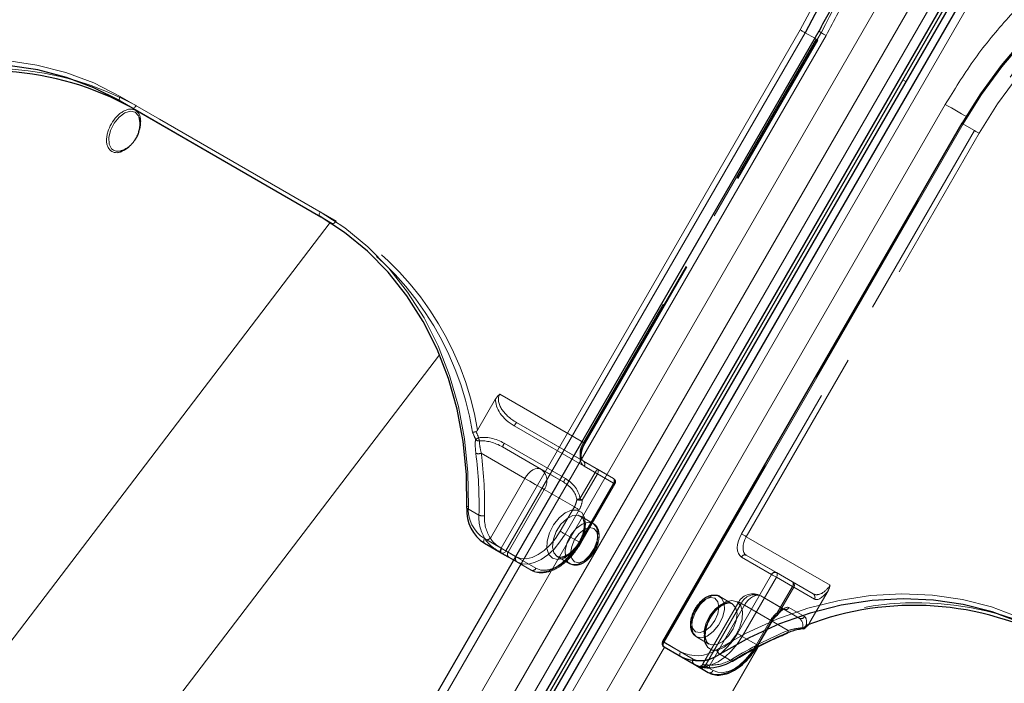
# Model space of a CAD drawing. Units: millimetres. Extents: x 0 to 210, y 0 to 297.
# Drawn here: x 157 to 163, y 129 to 133 of the extents above; entities that cross this region are included whole.
import ezdxf

# ---------------------------------------------------------------- set-up
doc = ezdxf.new("R2010")
doc.units = ezdxf.units.MM
doc.linetypes.add('HIDDEN', pattern=[1.905, 1.27, -0.635])

msp = doc.modelspace()

# ---------------------------------------------------------------- linework, layer by layer
at = {"color": 8, "linetype": 'Continuous', "lineweight": 18}
for p, q in [((157.52844, 124.5005), (163.65344, 135.10931)), ((157.68377, 124.41082), (163.80877, 135.01963)), ((163.90196, 134.96582), (157.77696, 124.35701)), ((164.07721, 134.86468), (157.95221, 124.25586)), ((158.68159, 126.86581), (162.18159, 132.92798)), ((160.15798, 129.73732), (162.02048, 132.96326)), ((162.05065, 132.94584), (160.18815, 129.71989)), ((162.11084, 132.91108), (162.05065, 132.94584)), ((162.66011, 132.65164), (162.67797, 132.64133)), ((157.78661, 132.54961), (159.03112, 131.83117)), ((159.03112, 131.80231), (157.78661, 132.52074)), ((157.86161, 132.47743), (157.78661, 132.52074)), ((159.42406, 126.43719), (162.92406, 132.49937)), ((163.03517, 132.37749), (161.17267, 129.15154)), ((156.37355, 128.19773), (159.09502, 131.76348)), ((157.18374, 127.54543), (159.77473, 130.94023)), ((160.05498, 129.79677), (160.15798, 129.73732)), ((160.15798, 129.70845), (160.05498, 129.76791)), ((160.18815, 129.71989), (160.24834, 129.68514)), ((160.23584, 129.66349), (160.15798, 129.70845)), ((161.17495, 129.12136), (159.57494, 126.35007)), ((160.01194, 126.09772), (161.75698, 129.12022)), ((161.75891, 129.12121), (160.01296, 126.09713)), ((161.17267, 129.15154), (161.27567, 129.09209)), ((161.27567, 129.06322), (161.17267, 129.12268)), ((161.37875, 129.00369), (161.27567, 129.06322)), ((161.5193, 129.07722), (161.5943, 129.03391)), ((161.44856, 128.96337), (161.39856, 128.99225)), ((161.44963, 128.99163), (161.47874, 128.97482))]:
    msp.add_line(p, q, dxfattribs=at)
at = {"color": 7, "linetype": 'Continuous', "lineweight": 25}
for p, q in [((157.83015, 124.32631), (163.95515, 134.93512)), ((157.84765, 124.3162), (163.97265, 134.92501)), ((163.9905, 134.91471), (157.8655, 124.3059)), ((164.03145, 134.89108), (157.90645, 124.28227)), ((162.13584, 132.95439), (158.63584, 126.89221)), ((157.86161, 132.47743), (159.03663, 131.79911)), ((163.02602, 132.38277), (161.16352, 129.15683)), ((157.7923, 132.21093), (157.7982, 132.21295)), ((160.05498, 129.76791), (160.15807, 129.70838)), ((160.20709, 129.68007), (160.23583, 129.66347)), ((161.75771, 129.13128), (161.84521, 129.28283)), ((161.17267, 129.12268), (161.36017, 129.0144)), ((161.36017, 129.0144), (161.44856, 128.96337))]:
    msp.add_line(p, q, dxfattribs=at)
at = {"color": 7, "linetype": 'HIDDEN', "lineweight": 18}
for p, q in [((162.12048, 132.90551), (160.67048, 130.39404)), ((162.12565, 132.90253), (162.11084, 132.91108)), ((160.67565, 130.39105), (162.12565, 132.90253)), ((160.67963, 130.38876), (162.12963, 132.90023)), ((162.12963, 132.90023), (162.12565, 132.90253)), ((159.13112, 131.77343), (157.88661, 132.49187)), ((161.1675, 129.15453), (163.03, 132.38048)), ((163.02602, 132.38277), (163.03, 132.38048)), ((163.03, 132.38048), (163.105, 132.33717)), ((163.105, 132.33717), (161.655, 129.82569)), ((161.68517, 129.80827), (163.13517, 132.31974)), ((159.10612, 131.75899), (159.03112, 131.80231)), ((159.03663, 131.79911), (159.10612, 131.75899)), ((160.12417, 130.66578), (160.01191, 130.47134)), ((160.67048, 130.39404), (160.14949, 130.6948)), ((160.25483, 130.51851), (160.67048, 130.27856)), ((160.75834, 130.2278), (160.25483, 130.51851)), ((160.24054, 130.49789), (160.74406, 130.20718)), ((160.4062, 130.22906), (160.16733, 130.36696)), ((160.16733, 130.36696), (160.54793, 130.14722)), ((160.55864, 130.1699), (160.17804, 130.38964)), ((160.03496, 130.32792), (160.3062, 130.17133)), ((160.67048, 130.27856), (160.85798, 130.17029)), ((160.54793, 130.14722), (160.4062, 130.22906)), ((160.74406, 130.20718), (160.64956, 130.04351)), ((160.86315, 130.13843), (160.67565, 130.24671)), ((160.85798, 130.17029), (160.75834, 130.2278)), ((160.3062, 130.17133), (160.09148, 129.79943)), ((160.66385, 130.03527), (160.75834, 130.19893)), ((160.75834, 130.19893), (160.85798, 130.14142)), ((160.20191, 129.71193), (160.42691, 130.10164)), ((160.42691, 130.10164), (160.61441, 129.99336)), ((160.85798, 130.14142), (160.64548, 129.77336)), ((160.65065, 129.77037), (160.86315, 130.13843)), ((160.65463, 129.76808), (160.86713, 130.13614)), ((160.02028, 129.94257), (159.94528, 129.98588)), ((160.61441, 129.99336), (160.52691, 129.84181)), ((160.55709, 129.82438), (160.64459, 129.97594)), ((160.73111, 129.89137), (160.65332, 129.93627)), ((160.64548, 129.77336), (160.55709, 129.82438)), ((162.20615, 129.50751), (161.68517, 129.80827)), ((160.25191, 129.68305), (160.20191, 129.71193)), ((160.23583, 129.66347), (160.25709, 129.6512)), ((160.34548, 129.60017), (160.23584, 129.66349)), ((160.24834, 129.68514), (160.37565, 129.61162)), ((160.50834, 129.68512), (160.58612, 129.64022)), ((161.655, 129.68135), (161.8425, 129.57307)), ((161.68517, 129.69279), (162.10082, 129.45285)), ((161.87267, 129.58451), (161.68517, 129.69279)), ((160.25709, 129.6512), (160.34548, 129.60017)), ((161.8425, 129.57307), (161.63, 129.20501)), ((161.66017, 129.18759), (161.87267, 129.55565)), ((161.97231, 129.527), (161.87267, 129.58451)), ((161.87267, 129.55565), (161.97231, 129.49813)), ((161.97231, 129.49813), (161.87781, 129.33446)), ((161.88625, 129.32959), (161.98074, 129.49326)), ((162.10082, 129.45285), (161.97231, 129.527)), ((161.98074, 129.49326), (162.10926, 129.41911)), ((162.19369, 129.47107), (162.08143, 129.27663)), ((161.59731, 129.39132), (161.51953, 129.43622)), ((162.01332, 129.30129), (161.77445, 129.43919)), ((161.77445, 129.43919), (161.91618, 129.35734)), ((161.63785, 129.40258), (161.41285, 129.01288)), ((161.65374, 129.3934), (161.42874, 129.00369)), ((161.45973, 129.00956), (161.67445, 129.38146)), ((161.84124, 129.28513), (161.65374, 129.3934)), ((161.67445, 129.38146), (161.94569, 129.22487)), ((161.91618, 129.35734), (162.01332, 129.30129)), ((162.04676, 129.31085), (161.94962, 129.3669)), ((161.83606, 129.28811), (161.74856, 129.13656)), ((161.75374, 129.13357), (161.84124, 129.28513)), ((161.37454, 129.18507), (161.45232, 129.14017)), ((161.74856, 129.13656), (161.66017, 129.18759)), ((161.16352, 129.15683), (161.1675, 129.15453)), ((161.355, 129.04625), (161.1675, 129.15453)), ((161.73778, 129.10786), (161.75374, 129.13357)), ((161.41289, 129.01285), (161.42874, 129.00369)), ((161.42874, 129.00369), (161.44963, 128.99163))]:
    msp.add_line(p, q, dxfattribs=at)
at = {"color": 8, "linetype": 'Continuous', "lineweight": 18, "flags": 128}
for points in [[(162.02048, 132.96326), (162.12167, 133.15392), (162.20878, 133.35081), (162.28113, 133.55244), (162.33818, 133.75728), (162.3795, 133.96377), (162.40476, 134.17032), (162.41378, 134.37538), (162.40648, 134.57739), (162.38293, 134.7748), (162.3433, 134.9661), (162.2879, 135.14986), (162.21714, 135.32466), (162.13156, 135.48919), (162.03182, 135.64217), (161.91868, 135.78246), (161.79299, 135.90898), (161.65571, 136.02077), (161.50789, 136.11698)], [(166.02276, 133.5106), (165.86552, 133.59049), (165.70006, 133.65347), (165.52764, 133.69905), (165.34957, 133.72688), (165.1672, 133.73675), (164.98192, 133.72859), (164.79515, 133.70245), (164.60831, 133.65855), (164.42281, 133.5972), (164.24007, 133.51888), (164.06147, 133.42419), (163.88839, 133.31384), (163.72213, 133.18868), (163.56397, 133.04965), (163.41509, 132.89782), (163.27665, 132.73434), (163.14969, 132.56046), (163.03517, 132.37749)], [(162.02048, 132.96326), (162.02416, 132.96113), (162.02819, 132.95881), (162.0324, 132.95638), (162.03664, 132.95393), (162.04073, 132.95157), (162.04452, 132.94938), (162.04787, 132.94744), (162.05065, 132.94584)], [(162.13584, 132.95439), (162.1374, 132.95349), (162.14302, 132.95025), (162.15253, 132.94476), (162.16555, 132.93724), (162.18159, 132.92798)], [(155.73607, 132.43178), (155.92148, 132.53524), (156.1117, 132.62132), (156.30523, 132.68934), (156.5005, 132.73874), (156.69596, 132.76915), (156.89005, 132.7803), (157.08121, 132.77211), (157.26792, 132.74466), (157.44867, 132.69815), (157.62203, 132.63296), (157.78661, 132.54961)], [(157.78661, 132.52074), (157.78441, 132.52257), (157.78278, 132.52516), (157.78177, 132.5284), (157.78143, 132.53219), (157.78177, 132.53637), (157.78278, 132.54078), (157.78441, 132.54525), (157.78661, 132.54961)], [(162.92406, 132.49937), (162.9425, 132.48872), (162.96264, 132.4771), (162.98369, 132.46494), (163.00486, 132.45272), (163.02532, 132.4409), (163.0443, 132.42995), (163.05535, 132.42357)], [(157.90618, 132.41528), (157.90105, 132.42822), (157.88025, 132.4505), (157.8503, 132.45681), (157.81526, 132.44629), (157.77984, 132.42037), (157.74885, 132.38254), (157.72646, 132.33791), (157.71569, 132.29252), (157.71801, 132.25249), (157.73309, 132.22323), (157.73309, 132.22323)], [(163.03517, 132.37749), (163.03197, 132.37934), (163.02936, 132.38084), (163.02746, 132.38194), (163.02633, 132.38259), (163.02602, 132.38277)], [(159.03112, 131.80231), (159.02892, 131.80413), (159.02729, 131.80672), (159.02628, 131.80996), (159.02594, 131.81375), (159.02628, 131.81793), (159.02729, 131.82234), (159.02892, 131.82681), (159.03112, 131.83117)], [(159.03112, 131.83117), (159.1856, 131.73034), (159.32874, 131.61281), (159.4594, 131.47954), (159.57654, 131.33159), (159.67922, 131.17015), (159.76661, 130.9965), (159.83802, 130.81203), (159.89288, 130.61823), (159.93074, 130.41664), (159.95131, 130.20887), (159.95442, 129.99658)], [(159.94528, 129.98588), (159.94326, 129.98735), (159.94215, 129.9889), (159.94198, 129.99047), (159.94278, 129.992), (159.94451, 129.99343), (159.94709, 129.9947), (159.95044, 129.99576), (159.95442, 129.99658)], [(160.05498, 129.76791), (160.05278, 129.76973), (160.05115, 129.77232), (160.05014, 129.77556), (160.0498, 129.77935), (160.05014, 129.78353), (160.05115, 129.78794), (160.05278, 129.79241), (160.05498, 129.79677)], [(160.15798, 129.70845), (160.15578, 129.71027), (160.15414, 129.71286), (160.15314, 129.71611), (160.1528, 129.71989), (160.15314, 129.72407), (160.15414, 129.72848), (160.15578, 129.73295), (160.15798, 129.73732)], [(160.15798, 129.73732), (160.16166, 129.73519), (160.16569, 129.73286), (160.1699, 129.73043), (160.17414, 129.72799), (160.17823, 129.72562), (160.18202, 129.72343), (160.18537, 129.7215), (160.18815, 129.71989)], [(161.49899, 129.10492), (161.6844, 129.20838), (161.87462, 129.29446), (162.06815, 129.36248), (162.26342, 129.41188), (162.45888, 129.44228), (162.65297, 129.45344), (162.84413, 129.44525), (163.03084, 129.41779), (163.21159, 129.37129), (163.38495, 129.3061), (163.54953, 129.22275)], [(161.17267, 129.15154), (161.16947, 129.1534), (161.16686, 129.1549), (161.16496, 129.156), (161.16383, 129.15665), (161.16352, 129.15683)], [(161.17267, 129.15154), (161.17048, 129.14718), (161.16884, 129.14271), (161.16784, 129.1383), (161.1675, 129.13412), (161.16784, 129.13033), (161.16884, 129.12709), (161.17048, 129.1245), (161.17267, 129.12268)], [(161.47874, 128.97482), (161.50821, 128.9639), (161.54183, 128.96256), (161.5783, 128.97084), (161.61624, 128.98843), (161.65418, 129.01464), (161.69065, 129.04848), (161.72427, 129.08864), (161.73778, 129.10786)], [(161.27567, 129.06322), (161.27347, 129.06504), (161.27184, 129.06763), (161.27083, 129.07088), (161.27049, 129.07466), (161.27083, 129.07884), (161.27184, 129.08325), (161.27347, 129.08772), (161.27567, 129.09209)], [(161.37875, 129.00369), (161.38322, 129.00167), (161.38466, 129.00122)]]:
    msp.add_lwpolyline(points, dxfattribs=at)
at = {"color": 7, "linetype": 'Continuous', "lineweight": 25, "flags": 128}
for points in [[(161.53289, 136.13141), (161.6822, 136.03423), (161.82087, 135.92131), (161.94783, 135.79351), (162.06211, 135.65181), (162.16286, 135.49728), (162.2493, 135.33109), (162.32078, 135.15452), (162.37674, 134.96891), (162.41677, 134.77567), (162.44056, 134.57627), (162.44793, 134.37222), (162.43882, 134.16509), (162.4133, 133.95645), (162.37157, 133.74788), (162.31394, 133.54097), (162.24086, 133.3373), (162.15287, 133.13842), (162.05065, 132.94584)], [(163.03, 132.38048), (163.14567, 132.56529), (163.27391, 132.74093), (163.41375, 132.90606), (163.56413, 133.05943), (163.72389, 133.19986), (163.89183, 133.32629), (164.06666, 133.43775), (164.24706, 133.5334), (164.43165, 133.61251), (164.61902, 133.67447), (164.80775, 133.71882), (164.99641, 133.74522), (165.18356, 133.75347), (165.36777, 133.74349), (165.54764, 133.71538), (165.7218, 133.66935), (165.88894, 133.60573), (166.04776, 133.52503)], [(157.78661, 132.52074), (157.62366, 132.60327), (157.45202, 132.66781), (157.27305, 132.71386), (157.0882, 132.74104), (156.89893, 132.74915), (156.70676, 132.7381), (156.51323, 132.708), (156.31989, 132.65909), (156.12829, 132.59174), (155.93994, 132.50651), (155.75638, 132.40408)], [(157.90994, 132.39232), (157.9099, 132.39297), (157.90618, 132.41528)], [(159.94528, 129.98588), (159.9422, 130.19606), (159.92184, 130.40177), (159.88435, 130.60137), (159.83003, 130.79326), (159.75933, 130.97589), (159.6728, 131.14782), (159.57114, 131.30767), (159.45516, 131.45415), (159.32579, 131.5861), (159.18407, 131.70246), (159.03112, 131.80231)], [(160.15807, 129.70838), (160.16531, 129.7042), (160.1723, 129.70016), (160.17901, 129.69629), (160.18539, 129.6926), (160.19142, 129.68912), (160.19707, 129.68585), (160.2023, 129.68283), (160.20709, 129.68007)], [(163.54953, 129.19388), (163.38658, 129.2764), (163.21494, 129.34095), (163.03597, 129.38699), (162.85112, 129.41418), (162.66185, 129.42228), (162.46968, 129.41124), (162.27615, 129.38114), (162.08281, 129.33222), (161.89121, 129.26488), (161.70286, 129.17965), (161.5193, 129.07722)], [(161.39856, 128.99225), (161.39425, 128.99474), (161.39042, 128.99695), (161.38711, 128.99886), (161.38433, 129.00047), (161.38209, 129.00176), (161.38041, 129.00273), (161.3793, 129.00337), (161.37875, 129.00369)]]:
    msp.add_lwpolyline(points, dxfattribs=at)
at = {"color": 7, "linetype": 'HIDDEN', "lineweight": 18, "flags": 128}
for points in [[(161.60789, 136.05923), (161.75571, 135.96302), (161.89299, 135.85123), (162.01868, 135.72471), (162.13182, 135.58442), (162.23156, 135.43144), (162.31714, 135.26692), (162.3879, 135.09211), (162.4433, 134.90836), (162.48293, 134.71705), (162.50648, 134.51964), (162.51378, 134.31764), (162.50476, 134.11258), (162.4795, 133.90602), (162.43818, 133.69953), (162.38113, 133.4947), (162.35802, 133.42511), (162.30878, 133.29306), (162.25538, 133.16794), (162.22167, 133.09617), (162.12048, 132.90551)], [(166.12276, 133.48172), (165.96394, 133.56242), (165.7968, 133.62604), (165.62264, 133.67207), (165.44277, 133.70018), (165.25856, 133.71016), (165.07141, 133.70191), (164.88275, 133.67551), (164.69402, 133.63116), (164.50665, 133.5692), (164.32206, 133.49009), (164.14166, 133.39444), (163.96683, 133.28297), (163.79889, 133.15655), (163.63913, 133.01612), (163.48875, 132.86275), (163.34891, 132.69762), (163.22067, 132.52198), (163.105, 132.33717)], [(163.13517, 132.31974), (163.24969, 132.50271), (163.37665, 132.67659), (163.51509, 132.84007), (163.66397, 132.9919), (163.82213, 133.13093), (163.98839, 133.25609), (164.16147, 133.36644), (164.34007, 133.46113), (164.52281, 133.53945), (164.70831, 133.6008), (164.89515, 133.6447), (165.08192, 133.67084), (165.2672, 133.679), (165.44957, 133.66913), (165.62764, 133.6413), (165.80006, 133.59572), (165.96552, 133.53275), (166.12276, 133.45285)], [(162.12048, 132.90551), (162.12368, 132.90366), (162.12629, 132.90216), (162.12819, 132.90106), (162.12931, 132.90041), (162.12963, 132.90023)], [(157.88661, 132.49187), (157.88393, 132.48778), (157.88088, 132.48413), (157.87756, 132.48105), (157.87411, 132.47867), (157.87066, 132.47707), (157.86735, 132.47632), (157.86429, 132.47644), (157.86161, 132.47743)], [(163.13517, 132.31974), (163.13148, 132.32187), (163.12746, 132.3242), (163.12325, 132.32663), (163.11901, 132.32907), (163.11492, 132.33143), (163.11113, 132.33363), (163.10777, 132.33556), (163.105, 132.33717)], [(159.13112, 131.77343), (159.12844, 131.76934), (159.12538, 131.76569), (159.12207, 131.76262), (159.11862, 131.76023), (159.11517, 131.75863), (159.11185, 131.75788), (159.1088, 131.758), (159.10612, 131.75899)], [(160.67048, 130.39404), (160.66168, 130.37659), (160.65515, 130.3587), (160.65112, 130.34106), (160.64976, 130.32435), (160.65112, 130.3092), (160.65515, 130.29621), (160.66168, 130.28586), (160.67048, 130.27856)], [(160.67565, 130.24671), (160.66466, 130.25583), (160.65649, 130.26876), (160.65146, 130.285), (160.64976, 130.30394), (160.65146, 130.32483), (160.65649, 130.34688), (160.66466, 130.36924), (160.67565, 130.39105)], [(160.67048, 130.39404), (160.67368, 130.39219), (160.67629, 130.39068), (160.67819, 130.38959), (160.67931, 130.38894), (160.67962, 130.38876), (160.67909, 130.38907), (160.67775, 130.38984), (160.67565, 130.39105)], [(160.3062, 130.17133), (160.31691, 130.18767), (160.32914, 130.20228), (160.3424, 130.21458), (160.3562, 130.22411), (160.36999, 130.23051), (160.38326, 130.23352), (160.39548, 130.23303), (160.4062, 130.22906)], [(160.75834, 130.19893), (160.75676, 130.19985), (160.75508, 130.20082), (160.75334, 130.20182), (160.75154, 130.20286), (160.7497, 130.20392), (160.74783, 130.205), (160.74594, 130.20609), (160.74406, 130.20718)], [(160.75834, 130.19893), (160.76054, 130.2033), (160.76218, 130.20777), (160.76318, 130.21218), (160.76352, 130.21636), (160.76318, 130.22014), (160.76218, 130.22339), (160.76054, 130.22598), (160.75834, 130.2278)], [(160.3062, 130.17133), (160.32095, 130.16281), (160.33706, 130.15351), (160.35391, 130.14379), (160.37084, 130.13401), (160.38721, 130.12456), (160.40239, 130.11579), (160.4158, 130.10806), (160.42691, 130.10164)], [(160.85798, 130.17029), (160.86017, 130.16846), (160.86181, 130.16588), (160.86281, 130.16263), (160.86315, 130.15884), (160.86281, 130.15466), (160.86181, 130.15025), (160.86017, 130.14578), (160.85798, 130.14142)], [(160.85798, 130.14142), (160.86118, 130.13957), (160.86379, 130.13806), (160.86569, 130.13697), (160.86681, 130.13632), (160.86712, 130.13614), (160.86659, 130.13645), (160.86525, 130.13722), (160.86315, 130.13843)], [(160.66385, 130.03527), (160.66226, 130.03618), (160.66059, 130.03715), (160.65885, 130.03815), (160.65705, 130.03919), (160.65521, 130.04025), (160.65334, 130.04134), (160.65145, 130.04242), (160.64956, 130.04351)], [(160.47815, 129.67368), (160.45516, 129.69759), (160.44387, 129.73487), (160.4455, 129.78147), (160.45989, 129.83234), (160.48546, 129.88198), (160.51946, 129.92499), (160.55819, 129.95673), (160.59745, 129.97374), (160.633, 129.9742), (160.66098, 129.95804), (160.67836, 129.92702), (160.68326, 129.8845), (160.67514, 129.83509), (160.65488, 129.78414), (160.62469, 129.73718), (160.58782, 129.69928), (160.54828, 129.67457), (160.51036, 129.66571), (160.47815, 129.67368)], [(160.64459, 129.97594), (160.6409, 129.97807), (160.63687, 129.98039), (160.63266, 129.98282), (160.62843, 129.98527), (160.62433, 129.98763), (160.62054, 129.98982), (160.61719, 129.99176), (160.61441, 129.99336)], [(160.50833, 129.68512), (160.53942, 129.67848), (160.5761, 129.68969), (160.61341, 129.71724), (160.64633, 129.75742), (160.6704, 129.80479), (160.68238, 129.85296), (160.68064, 129.89542), (160.66542, 129.92644), (160.63877, 129.94182), (160.60431, 129.9395), (160.56667, 129.91978), (160.53094, 129.88533), (160.50195, 129.8408), (160.48362, 129.7922), (160.47841, 129.7461), (160.48704, 129.70873), (160.50833, 129.68512)], [(160.52691, 129.84181), (160.49744, 129.79687), (160.46382, 129.75671), (160.42735, 129.72288), (160.38941, 129.69666), (160.35147, 129.67908), (160.31499, 129.6708), (160.28138, 129.67214), (160.25191, 129.68305)], [(160.55709, 129.82438), (160.5534, 129.82651), (160.54937, 129.82884), (160.54516, 129.83127), (160.54093, 129.83371), (160.53683, 129.83608), (160.53304, 129.83827), (160.52969, 129.8402), (160.52691, 129.84181)], [(160.73111, 129.89137), (160.75241, 129.86776), (160.76103, 129.83039), (160.75583, 129.78429), (160.73749, 129.73569), (160.7085, 129.69116), (160.67278, 129.65671), (160.63514, 129.63699), (160.60067, 129.63466), (160.57403, 129.65005), (160.55881, 129.68107), (160.55707, 129.72353), (160.56904, 129.7717), (160.59311, 129.81907), (160.62603, 129.85924), (160.66335, 129.8868), (160.70003, 129.89801), (160.73111, 129.89137)], [(160.73629, 129.85951), (160.70876, 129.86486), (160.67629, 129.85357), (160.64382, 129.82737), (160.61629, 129.79024), (160.5979, 129.74783), (160.59144, 129.7066), (160.5979, 129.67283), (160.61629, 129.65166), (160.64382, 129.64632), (160.67629, 129.6576), (160.70876, 129.68381), (160.73629, 129.72094), (160.75468, 129.76335), (160.76114, 129.80457), (160.75468, 129.83834), (160.73629, 129.85951)], [(160.25709, 129.6512), (160.28923, 129.63929), (160.32591, 129.63783), (160.3657, 129.64686), (160.40709, 129.66604), (160.44847, 129.69464), (160.48827, 129.73155), (160.52494, 129.77536), (160.55709, 129.82438)], [(161.655, 129.82569), (161.644, 129.80388), (161.63584, 129.78152), (161.63081, 129.75947), (161.62911, 129.73857), (161.63081, 129.71964), (161.63584, 129.7034), (161.644, 129.69047), (161.655, 129.68135)], [(161.68517, 129.80827), (161.68148, 129.8104), (161.67746, 129.81272), (161.67325, 129.81515), (161.66901, 129.8176), (161.66492, 129.81996), (161.66113, 129.82215), (161.65777, 129.82409), (161.655, 129.82569)], [(161.68517, 129.69279), (161.67638, 129.70009), (161.66985, 129.71043), (161.66582, 129.72343), (161.66446, 129.73857), (161.66582, 129.75529), (161.66985, 129.77293), (161.67638, 129.79082), (161.68517, 129.80827)], [(160.16269, 129.73457), (160.16041, 129.73026), (160.15851, 129.72594), (160.15708, 129.72178), (160.15616, 129.71793), (160.1558, 129.71455), (160.15601, 129.71176), (160.15677, 129.70968), (160.15807, 129.70838)], [(160.20191, 129.71193), (160.19808, 129.71414), (160.1939, 129.71655), (160.18938, 129.71916), (160.18455, 129.72195), (160.17944, 129.7249), (160.17408, 129.728), (160.16849, 129.73123), (160.16269, 129.73457)], [(160.64548, 129.77336), (160.61333, 129.72434), (160.57665, 129.68053), (160.53686, 129.64361), (160.49548, 129.61502), (160.45409, 129.59583), (160.4143, 129.5868), (160.37762, 129.58826), (160.34548, 129.60017)], [(160.37565, 129.61162), (160.40512, 129.6007), (160.43874, 129.59936), (160.47522, 129.60764), (160.51315, 129.62523), (160.55109, 129.65144), (160.58757, 129.68528), (160.62119, 129.72543), (160.65065, 129.77037)], [(160.64548, 129.77336), (160.64868, 129.77151), (160.65129, 129.77), (160.65319, 129.7689), (160.65431, 129.76826), (160.65462, 129.76808), (160.65409, 129.76839), (160.65275, 129.76916), (160.65065, 129.77037)], [(161.87267, 129.55565), (161.86898, 129.55778), (161.86496, 129.5601), (161.86075, 129.56253), (161.85651, 129.56498), (161.85242, 129.56734), (161.84863, 129.56953), (161.84527, 129.57147), (161.8425, 129.57307)], [(161.87267, 129.55565), (161.87487, 129.56001), (161.87651, 129.56448), (161.87751, 129.56889), (161.87785, 129.57307), (161.87751, 129.57686), (161.87651, 129.5801), (161.87487, 129.58269), (161.87267, 129.58451)], [(161.97231, 129.527), (161.9745, 129.52517), (161.97614, 129.52259), (161.97714, 129.51934), (161.97748, 129.51555), (161.97714, 129.51137), (161.97614, 129.50696), (161.9745, 129.50249), (161.97231, 129.49813)], [(161.98074, 129.49326), (161.98018, 129.49358), (161.97947, 129.49399), (161.97861, 129.49449), (161.9776, 129.49507), (161.97645, 129.49573), (161.97519, 129.49647), (161.9738, 129.49727), (161.97231, 129.49813)], [(161.36936, 129.21693), (161.35097, 129.2381), (161.34451, 129.27187), (161.35097, 129.31309), (161.36936, 129.3555), (161.39689, 129.39263), (161.42936, 129.41884), (161.46183, 129.43012), (161.48936, 129.42477), (161.50775, 129.4036), (161.51421, 129.36983), (161.50775, 129.32861), (161.48936, 129.2862), (161.46183, 129.24907), (161.42936, 129.22287), (161.39689, 129.21158), (161.36936, 129.21693)], [(161.37454, 129.18507), (161.40562, 129.17843), (161.4423, 129.18964), (161.47962, 129.21719), (161.51254, 129.25737), (161.53661, 129.30474), (161.54858, 129.35291), (161.54684, 129.39537), (161.53162, 129.42639), (161.50498, 129.44177), (161.47051, 129.43945), (161.43287, 129.41973), (161.39714, 129.38528), (161.36816, 129.34075), (161.34982, 129.29215), (161.34462, 129.24605), (161.35324, 129.20868), (161.37454, 129.18507)], [(161.6275, 129.40276), (161.59529, 129.41072), (161.55736, 129.40187), (161.51783, 129.37715), (161.48096, 129.33926), (161.45077, 129.2923), (161.43051, 129.24135), (161.42239, 129.19194), (161.42729, 129.14942), (161.44466, 129.1184), (161.47265, 129.10224), (161.5082, 129.1027), (161.54746, 129.11971), (161.58619, 129.15145), (161.62019, 129.19446), (161.64576, 129.2441), (161.66015, 129.29497), (161.66178, 129.34157), (161.65049, 129.37885), (161.6275, 129.40276)], [(161.67445, 129.38146), (161.68517, 129.3978), (161.69739, 129.4124), (161.71066, 129.4247), (161.72445, 129.43424), (161.73825, 129.44063), (161.75151, 129.44364), (161.76374, 129.44316), (161.77445, 129.43919)], [(161.59732, 129.39132), (161.61861, 129.36771), (161.62724, 129.33034), (161.62203, 129.28424), (161.6037, 129.23564), (161.57471, 129.19111), (161.53898, 129.15666), (161.50134, 129.13694), (161.46687, 129.13461), (161.44023, 129.15), (161.42501, 129.18102), (161.42327, 129.22348), (161.43525, 129.27165), (161.45932, 129.31902), (161.49223, 129.35919), (161.52955, 129.38675), (161.56623, 129.39796), (161.59732, 129.39132)], [(161.67445, 129.38146), (161.66162, 129.38887), (161.6512, 129.39488), (161.64359, 129.39927), (161.63909, 129.40186), (161.63788, 129.40257), (161.63999, 129.40135), (161.64534, 129.39825), (161.65374, 129.3934)], [(161.84124, 129.28513), (161.84334, 129.28392), (161.84468, 129.28314), (161.8452, 129.28284), (161.8449, 129.28301), (161.84378, 129.28366), (161.84188, 129.28476), (161.83927, 129.28626), (161.83606, 129.28811)], [(161.87781, 129.33446), (161.87939, 129.3308), (161.88043, 129.32756), (161.88089, 129.32486), (161.88075, 129.3228), (161.88001, 129.32148), (161.87871, 129.32092), (161.8769, 129.32117), (161.87464, 129.3222)], [(161.88625, 129.32959), (161.88569, 129.32991), (161.88498, 129.33032), (161.88411, 129.33082), (161.8831, 129.33141), (161.88196, 129.33207), (161.88069, 129.3328), (161.8793, 129.3336), (161.87781, 129.33446)], [(161.63, 129.20501), (161.60053, 129.16007), (161.56691, 129.11991), (161.53043, 129.08608), (161.4925, 129.05986), (161.45456, 129.04228), (161.41808, 129.034), (161.38446, 129.03534), (161.355, 129.04625)], [(161.36017, 129.0144), (161.39232, 129.00249), (161.42899, 129.00103), (161.46879, 129.01006), (161.51017, 129.02924), (161.55156, 129.05784), (161.59135, 129.09475), (161.62803, 129.13856), (161.66017, 129.18759)], [(161.66017, 129.18759), (161.65648, 129.18971), (161.65246, 129.19204), (161.64825, 129.19447), (161.64401, 129.19692), (161.63992, 129.19928), (161.63613, 129.20147), (161.63277, 129.2034), (161.63, 129.20501)], [(161.94279, 129.20901), (161.94377, 129.20959), (161.94512, 129.21126), (161.94601, 129.21373), (161.94641, 129.21691), (161.9463, 129.22067), (161.94569, 129.22487)], [(161.74856, 129.13656), (161.71642, 129.08754), (161.67974, 129.04373), (161.63995, 129.00682), (161.59856, 128.97822), (161.55718, 128.95903), (161.51738, 128.95), (161.48071, 128.95147), (161.44856, 128.96337)], [(161.75374, 129.13357), (161.75584, 129.13236), (161.75718, 129.13159), (161.7577, 129.13128), (161.7574, 129.13146), (161.75628, 129.13211), (161.75438, 129.1332), (161.75177, 129.13471), (161.74856, 129.13656)], [(161.59954, 129.03306), (161.59993, 129.03335), (161.60085, 129.0348), (161.60122, 129.03701), (161.60103, 129.03988), (161.60028, 129.04332), (161.59899, 129.04717)], [(161.44238, 128.99287), (161.44491, 128.99192), (161.44753, 128.99193), (161.45014, 128.99289), (161.45264, 128.99477), (161.45493, 128.99749), (161.45692, 129.00096), (161.45854, 129.00503), (161.45973, 129.00956)]]:
    msp.add_lwpolyline(points, dxfattribs=at)
at = {"color": 7, "linetype": 'HIDDEN', "lineweight": 18}
for centre, radius, start, end in [((159.53502, 134.40431), 2.99445, 329.899328, 346.576262), ((156.98088, 130.83842), 1.88527, 61.286985, 110.56933), ((158.13515, 130.16222), 1.86881, 9.129357, 58.697056), ((158.15923, 130.16706), 1.87749, 9.327106, 58.825277), ((160.3106, 130.46461), 0.07755, 135.975262, 154.59067), ((160.09043, 130.24894), 0.18898, 112.215719, 118.776189), ((160.02218, 130.43386), 0.0298, 220.310057, 272.03735), ((160.30427, 130.47493), 0.28982, 190.142865, 194.150113), ((160.24186, 130.34563), 0.07752, 145.406726, 164.028585), ((160.01783, 130.3726), 0.04786, 249.428296, 290.977422), ((157.53033, 130.0111), 2.49089, 358.423444, 7.304505), ((157.53958, 130.00805), 2.5158, 358.423444, 7.304505), ((160.65681, 130.25999), 0.02306, 324.814914, 53.648757), ((160.35153, 130.15478), 0.09223, 324.814914, 53.648757), ((160.81411, 130.17391), 0.07755, 135.975262, 154.59067), ((160.62245, 130.12589), 0.07752, 145.406726, 164.028585), ((160.84548, 130.14864), 0.025, 330, 59.994624), ((160.84431, 130.15172), 0.02306, 324.814914, 53.648757), ((160.51251, 130.05268), 0.11791, 329.796431, 354.2294), ((160.67873, 129.75572), 0.28926, 95.786785, 99.734229), ((160.6576, 130.10397), 0.06898, 246.251088, 275.197038), ((160.51721, 130.05008), 0.14739, 329.796431, 354.2294), ((160.28331, 129.93107), 0.26328, 177.498359, 212.274947), ((160.04365, 129.99827), 0.06041, 247.24551, 280.27778), ((160.29553, 129.9283), 0.24134, 177.498359, 212.274947), ((160.06871, 129.82038), 0.03095, 255.019565, 317.382589), ((160.22075, 129.69864), 0.02306, 144.814914, 233.648757), ((160.27075, 129.66977), 0.02306, 144.814914, 233.648757), ((161.67593, 129.67167), 0.02306, 66.356929, 155.183701), ((160.35472, 129.6213), 0.02306, 246.356929, 335.183701), ((161.86343, 129.56339), 0.02306, 66.356929, 155.183701), ((161.95964, 129.50591), 0.0246, 329.058586, 59.025228), ((161.72445, 129.35258), 0.1, 60.002688, 150), ((161.73746, 129.35469), 0.09224, 66.356929, 155.183701), ((162.08816, 129.43175), 0.0246, 329.058586, 59.025228), ((161.92811, 129.37885), 0.0246, 240.972464, 330.941789), ((162.7438, 127.51155), 1.88527, 61.286985, 110.56933), ((161.96397, 129.21487), 0.1474, 125.771296, 150.203339), ((161.94357, 129.22653), 0.11792, 125.771296, 150.203339), ((161.87634, 129.3332), 0.01113, 261.189189, 315.751598), ((161.86531, 129.34168), 0.025, 305.459341, 319.482737), ((161.87758, 129.3311), 0.0088, 319.950306, 350.11971), ((162.02525, 129.3228), 0.0246, 240.972464, 330.941789), ((162.03942, 129.26499), 0.02384, 265.610634, 314.243798), ((162.0786, 129.24605), 0.04129, 186.725185, 195.146339), ((162.04123, 129.25293), 0.01565, 311.695376, 341.309904), ((162.91657, 126.90361), 2.51612, 112.697458, 121.577759), ((161.18634, 129.14125), 0.02306, 144.814914, 233.648757), ((161.37384, 129.03297), 0.02306, 144.814914, 233.648757), ((161.4693, 129.25074), 0.24137, 267.729325, 302.502724), ((161.39124, 129.02534), 0.025, 254.744386, 330.008963), ((161.4033, 129.01823), 0.0293, 304.455733, 330.264202)]:
    msp.add_arc(centre, radius, start, end, dxfattribs=at)
at = {"color": 7, "linetype": 'Continuous', "lineweight": 25}
for centre, radius, start, end in [((156.9649, 130.84625), 1.86141, 61.201077, 110.981184), ((160.18208, 129.96846), 0.23744, 175.793723, 237.636237), ((162.72782, 127.51939), 1.86141, 61.201077, 110.981184), ((162.02857, 129.23567), 0.01018, 357.740373, 9.85294), ((162.03512, 129.26), 0.025, 278.342022, 311.350673), ((161.94098, 129.21445), 0.00574, 233.384059, 288.355064), ((161.18517, 129.14433), 0.025, 150, 239.994624), ((161.38579, 129.2736), 0.23747, 242.369972, 304.207582), ((161.45281, 129.25598), 0.26331, 267.729325, 302.502724), ((161.59763, 129.03791), 0.00521, 230.214337, 291.526384)]:
    msp.add_arc(centre, radius, start, end, dxfattribs=at)
at = {"color": 8, "linetype": 'Continuous', "lineweight": 18}
for centre, radius, start, end in [((157.773, 132.26669), 0.05901, 227.439974, 289.096314), ((160.17149, 129.98062), 0.21765, 175.793723, 237.636237), ((160.16722, 129.72957), 0.02306, 246.356929, 335.183701), ((162.0408, 129.25405), 0.01678, 262.487073, 310.2524), ((162.89883, 126.91157), 2.49121, 112.697458, 121.577759), ((161.37662, 129.28494), 0.21768, 242.369972, 304.207582), ((161.55588, 129.12532), 0.06043, 199.726573, 232.746737), ((161.40775, 129.0104), 0.02034, 243.160988, 306.590765), ((161.45781, 128.9845), 0.02306, 246.356929, 335.183701)]:
    msp.add_arc(centre, radius, start, end, dxfattribs=at)
at = {"color": 7, "linetype": 'HIDDEN', "lineweight": 18}
for centre, major_axis, ratio, start_param, end_param in [((160.30304, 130.60614), (0.16784, -0.0969), 0.6449874, 3.4487164, 4.712395), ((160.30483, 130.60511), (0.15534, -0.08968), 0.557514, 3.1415913, 4.7123877), ((157.1258, 130.01567), (2.82712, -1.63229), 0.7658141, 0.7936696, 0.8101535), ((157.12401, 130.0167), (2.84479, -1.64249), 0.768666, 0.7936692, 0.808026), ((160.11554, 130.28138), (0.16784, -0.0969), 0.6449874, 1.5708024, 2.4967719), ((160.11733, 130.28035), (0.15534, -0.08968), 0.557514, 1.570795, 2.4967645), ((160.49793, 130.06061), (0.12315, -0.07111), 0.7031977, 0.5099166, 1.5708144), ((160.49614, 130.06164), (0.14083, -0.08131), 0.768666, 0.5099088, 1.5708066), ((162.15082, 129.53945), (0.05001, 0.0866), 0.6389139, 3.1417806, 4.712577), ((162.17176, 129.52736), (0.06251, 0.10825), 0.3956548, 3.141711, 4.4053897), ((161.86618, 129.27074), (0.05, 0.0866), 0.2108737, 0.0000996, 1.0609974), ((161.88712, 129.25865), (0.0625, 0.10825), 0.3319938, 0.0000941, 1.060992), ((161.96332, 129.21469), (0.05001, 0.0866), 0.6389139, 5.3574038, 6.2833733), ((161.98426, 129.2026), (0.06251, 0.10825), 0.3956548, 5.3573342, 6.2833037), ((161.66515, 127.39516), (1.26257, 2.18667), 0.3319938, 0.7628748, 0.7772316)]:
    msp.add_ellipse(centre, major_axis=major_axis, ratio=ratio, start_param=start_param, end_param=end_param, dxfattribs=at)
at = {"color": 8, "linetype": 'Continuous', "lineweight": 18}
msp.add_ellipse((161.64421, 127.40725), major_axis=(1.25007, 2.16502), ratio=0.327149, start_param=0.7607479, end_param=0.7772318, dxfattribs=at)
for points, knots in [([(162.18159, 132.92798), (162.23229, 133.02193), (162.33524, 133.21274), (162.45311, 133.51981), (162.53421, 133.81607), (162.58117, 134.09398), (162.60123, 134.34902), (162.59779, 134.60226), (162.56996, 134.85081), (162.51845, 135.09037), (162.44395, 135.31667), (162.34813, 135.52776), (162.22153, 135.73984), (162.05913, 135.94375), (161.86093, 136.13093), (161.71151, 136.22602), (161.63794, 136.27284)], [0, 0, 0, 0, 0.0776312, 0.1576697, 0.2399514, 0.3042823, 0.3686069, 0.4343067, 0.5, 0.5656998, 0.6313931, 0.6957241, 0.7600487, 0.842336, 0.9223717, 1, 1, 1, 1]), ([(162.92406, 132.49937), (162.98007, 132.59024), (163.09383, 132.7748), (163.30083, 133.03042), (163.51685, 133.24879), (163.73405, 133.42843), (163.94489, 133.57332), (164.16594, 133.69698), (164.3951, 133.79717), (164.62834, 133.87235), (164.86157, 133.921), (165.0923, 133.94358), (165.33928, 133.94), (165.59708, 133.90133), (165.8583, 133.8233), (166.01537, 133.74145), (166.09271, 133.70115)], [0, 0, 0, 0, 0.0776283, 0.157664, 0.2399513, 0.3042759, 0.3686069, 0.4343002, 0.5, 0.5656933, 0.6313931, 0.6957177, 0.7600486, 0.8423303, 0.9223688, 1, 1, 1, 1]), ([(157.7339, 132.20615), (157.72534, 132.21341), (157.71211, 132.2246), (157.70362, 132.25085), (157.70112, 132.27445), (157.70304, 132.30063), (157.71118, 132.33589), (157.73024, 132.37975), (157.75868, 132.41818), (157.78516, 132.44286), (157.80686, 132.45761), (157.82855, 132.46725), (157.85553, 132.47302), (157.87184, 132.46716), (157.8824, 132.46336)], [0, 0, 0, 0, 0.1197215, 0.1848319, 0.25, 0.3151104, 0.3802785, 0.5, 0.6197215, 0.6848319, 0.75, 0.8151104, 0.8802785, 1, 1, 1, 1]), ([(157.8824, 132.46336), (157.89098, 132.45611), (157.90422, 132.44492), (157.91265, 132.41867), (157.91533, 132.39506), (157.91272, 132.36894), (157.91019, 132.35035), (157.90617, 132.34115), (157.90614, 132.34109)], [0, 0, 0, 0, 0.314512, 0.4855591, 0.6567576, 0.8278048, 0.9990034, 1, 1, 1, 1]), ([(157.84379, 132.23934), (157.83956, 132.23522), (157.82853, 132.22447), (157.80941, 132.21202), (157.78777, 132.20224), (157.76077, 132.19651), (157.74446, 132.20236), (157.7339, 132.20615)], [0, 0, 0, 0, 0.1139374, 0.2971507, 0.4802021, 0.6634154, 1, 1, 1, 1]), ([(161.37875, 129.00369), (161.37879, 129.00367), (161.37911, 129.00352), (161.38555, 129.00114), (161.40726, 128.99592), (161.43062, 128.99389), (161.44238, 128.99287)], [0, 0, 0, 0, 0.04169095, 0.34863683, 0.67224829, 1, 1, 1, 1])]:
    msp.add_open_spline(points, degree=3, knots=knots, dxfattribs=at)
at = {"color": 7, "linetype": 'Continuous', "lineweight": 25}
for points, knots in [([(161.81323, 136.00997), (161.84793, 135.98274), (161.92598, 135.92148), (162.03611, 135.8099), (162.141, 135.68303), (162.23184, 135.54902), (162.30924, 135.41098), (162.37584, 135.26504), (162.43132, 135.11205), (162.47543, 134.9529), (162.50795, 134.78851), (162.52876, 134.61983), (162.53779, 134.4479), (162.53506, 134.27379), (162.52071, 134.09872), (162.49501, 133.92405), (162.45853, 133.75161), (162.41245, 133.58439), (162.35951, 133.42816), (162.30641, 133.29494), (162.25373, 133.1779), (162.19953, 133.06793), (162.15754, 132.99307), (162.1357, 132.95414)], [0, 0, 0, 0, 0.0449872, 0.10120038, 0.15809665, 0.20942805, 0.26062332, 0.3116814, 0.36260831, 0.41341005, 0.46408986, 0.51464528, 0.56506459, 0.61532118, 0.66536329, 0.71509265, 0.76431359, 0.81259193, 0.85875929, 0.90003467, 0.93005378, 0.96362775, 1, 1, 1, 1]), ([(157.88632, 132.28963), (157.88648, 132.28991), (157.88765, 132.29195), (157.89112, 132.29827), (157.89741, 132.31131), (157.9051, 132.33224), (157.91112, 132.36092), (157.91192, 132.39088), (157.9074, 132.40978), (157.90555, 132.41754)], [0, 0, 0, 0, 0.0069881, 0.0521788, 0.1594431, 0.3275912, 0.5460747, 0.8138733, 1, 1, 1, 1]), ([(157.78518, 132.20902), (157.79152, 132.21085), (157.81091, 132.21643), (157.83501, 132.23108), (157.8546, 132.24831), (157.86512, 132.25965), (157.87193, 132.26806), (157.87644, 132.2742), (157.87949, 132.27864), (157.88156, 132.28181), (157.88299, 132.28408), (157.88399, 132.2857), (157.88468, 132.28685), (157.88516, 132.28766), (157.8855, 132.28824), (157.88587, 132.28887), (157.88613, 132.28932), (157.88632, 132.28963)], [0, 0, 0, 0, 0.1545727, 0.4720027, 0.6295789, 0.7391856, 0.8159847, 0.8700287, 0.9081489, 0.9350701, 0.9540943, 0.9675421, 0.9770496, 0.9837719, 0.9885251, 0.9918861, 1, 1, 1, 1]), ([(161.93756, 129.20985), (161.96093, 129.21829), (161.99324, 129.22997), (162.02878, 129.2358), (162.0386, 129.23741)], [0, 0, 0, 0, 0.7235213, 1, 1, 1, 1]), ([(162.05164, 129.24123), (162.05356, 129.24292), (162.06052, 129.24904), (162.06743, 129.25502), (162.07243, 129.25935)], [0, 0, 0, 0, 0.2763701, 1, 1, 1, 1]), ([(162.06132, 129.25738), (162.0614, 129.25736), (162.06204, 129.25719), (162.06471, 129.25665), (162.06873, 129.25673), (162.07122, 129.25872), (162.07227, 129.25956)], [0, 0, 0, 0, 0.0173858, 0.1520466, 0.6420303, 1, 1, 1, 1]), ([(161.59956, 129.03308), (161.6277, 129.04988), (161.70953, 129.09872), (161.82422, 129.15772), (161.91146, 129.19546), (161.94281, 129.20902)], [0, 0, 0, 0, 0.2514255, 0.7310385, 1, 1, 1, 1]), ([(161.44856, 128.96337), (161.45613, 128.95964), (161.47649, 128.94958), (161.51494, 128.94496), (161.56229, 128.95306), (161.61166, 128.97512), (161.66094, 129.01033), (161.70722, 129.05698), (161.73878, 129.09946), (161.75411, 129.12523), (161.75771, 129.13128)], [0, 0, 0, 0, 0.0818149, 0.2202154, 0.3606761, 0.5064365, 0.6555138, 0.805031, 0.9542133, 1, 1, 1, 1]), ([(161.38469, 129.00126), (161.38468, 129.00126), (161.38459, 129.00129), (161.38651, 129.00071), (161.39336, 128.99877), (161.41279, 128.9947), (161.43874, 128.99194), (161.45635, 128.99135), (161.46064, 128.9912)], [0, 0, 0, 0, 0.0122877, 0.078955, 0.2523151, 0.5538067, 0.8911769, 1, 1, 1, 1])]:
    msp.add_open_spline(points, degree=3, knots=knots, dxfattribs=at)
at = {"color": 7, "linetype": 'HIDDEN', "lineweight": 18}
for points, knots in [([(160.14949, 130.6948), (160.14938, 130.69471), (160.14647, 130.69244), (160.13674, 130.68417), (160.12941, 130.67345), (160.12417, 130.66578)], [0, 0, 0, 0, 0.0114415, 0.2934582, 1, 1, 1, 1]), ([(160.00227, 130.46268), (159.99955, 130.46191), (159.99412, 130.46036), (159.98685, 130.45899), (159.98257, 130.45863), (159.98073, 130.4587), (159.98034, 130.45873), (159.98029, 130.45874)], [0, 0, 0, 0, 0.2990379, 0.5977474, 0.9047379, 0.9891072, 1, 1, 1, 1]), ([(160.00227, 130.46268), (160.00264, 130.4628), (160.00426, 130.46335), (160.00759, 130.46544), (160.01024, 130.46856), (160.01163, 130.47088), (160.01191, 130.47134)], [0, 0, 0, 0, 0.0881993, 0.3880023, 0.8766151, 1, 1, 1, 1]), ([(159.99945, 130.41459), (159.99866, 130.40776), (159.99578, 130.38308), (159.99881, 130.351), (160.00101, 130.3278)], [0, 0, 0, 0, 0.2764787, 1, 1, 1, 1]), ([(160.03496, 130.32792), (160.03059, 130.3481), (160.02458, 130.3759), (160.02353, 130.39802), (160.02324, 130.40408)], [0, 0, 0, 0, 0.72584984, 1, 1, 1, 1]), ([(160.67048, 130.27856), (160.66902, 130.27957), (160.66479, 130.28252), (160.65832, 130.29423), (160.65596, 130.31938), (160.66168, 130.35045), (160.67168, 130.37468), (160.67862, 130.38697), (160.67963, 130.38876)], [0, 0, 0, 0, 0.1152415, 0.3362106, 0.5366795, 0.7492984, 0.9636284, 1, 1, 1, 1]), ([(160.65229, 129.93553), (160.65427, 129.93479), (160.66176, 129.93199), (160.67043, 129.91795), (160.67742, 129.88924), (160.67477, 129.85067), (160.66186, 129.80704), (160.6397, 129.76391), (160.61065, 129.7261), (160.57821, 129.69782), (160.54685, 129.68209), (160.52266, 129.67904), (160.51285, 129.6832), (160.50833, 129.68512)], [0, 0, 0, 0, 0.0350655, 0.1326711, 0.2254829, 0.3247165, 0.4238452, 0.523794, 0.6240221, 0.7234187, 0.8211228, 0.9176845, 1, 1, 1, 1]), ([(160.587, 129.64025), (160.59648, 129.63635), (160.61577, 129.62841), (160.64933, 129.63433), (160.68316, 129.65168), (160.71594, 129.68165), (160.74361, 129.72118), (160.76259, 129.76565), (160.77056, 129.81065), (160.76577, 129.84947), (160.75098, 129.87721), (160.73673, 129.88736), (160.73111, 129.89137)], [0, 0, 0, 0, 0.092209, 0.1875326, 0.289296, 0.3979016, 0.5073249, 0.6169719, 0.7279342, 0.8416889, 0.9375633, 1, 1, 1, 1]), ([(160.06071, 129.79049), (160.06675, 129.78233), (160.08035, 129.76398), (160.1112, 129.73766), (160.13949, 129.7192), (160.15483, 129.71026), (160.15807, 129.70838)], [0, 0, 0, 0, 0.2596939, 0.5842062, 0.91215, 1, 1, 1, 1]), ([(160.16269, 129.73457), (160.16022, 129.73602), (160.14867, 129.74276), (160.12742, 129.7569), (160.10466, 129.77797), (160.09555, 129.79281), (160.09148, 129.79943)], [0, 0, 0, 0, 0.0899099, 0.4196994, 0.7409284, 1, 1, 1, 1]), ([(160.34547, 129.60017), (160.35304, 129.59644), (160.37341, 129.58638), (160.41185, 129.58176), (160.4592, 129.58985), (160.50858, 129.61191), (160.55786, 129.64713), (160.60413, 129.69377), (160.6357, 129.73626), (160.65103, 129.76203), (160.65463, 129.76808)], [0, 0, 0, 0, 0.0818149, 0.2202154, 0.3606761, 0.5064365, 0.6555138, 0.805031, 0.9542133, 1, 1, 1, 1]), ([(162.19369, 129.47107), (162.19771, 129.47944), (162.20333, 129.49115), (162.20563, 129.5037), (162.20613, 129.50737), (162.20615, 129.50751)], [0, 0, 0, 0, 0.7061267, 0.9885586, 1, 1, 1, 1]), ([(161.52072, 129.43547), (161.52068, 129.43551), (161.51291, 129.44312), (161.48951, 129.44656), (161.45663, 129.44256), (161.42239, 129.42462), (161.38973, 129.39482), (161.36203, 129.35525), (161.34306, 129.31079), (161.33509, 129.26579), (161.33988, 129.22697), (161.35467, 129.19923), (161.36892, 129.18908), (161.37453, 129.18507)], [0, 0, 0, 0, 0.0005393, 0.0982688, 0.192956, 0.2940402, 0.4019208, 0.5106136, 0.6195288, 0.7297504, 0.8427457, 0.9379801, 1, 1, 1, 1]), ([(161.45284, 129.14115), (161.45104, 129.14183), (161.44374, 129.14458), (161.43523, 129.15851), (161.42823, 129.1872), (161.43088, 129.22577), (161.44379, 129.2694), (161.46594, 129.31253), (161.495, 129.35034), (161.52744, 129.37862), (161.5588, 129.39434), (161.58299, 129.3974), (161.5928, 129.39323), (161.59732, 129.39132)], [0, 0, 0, 0, 0.0319791, 0.1298969, 0.2230055, 0.3225566, 0.4220023, 0.5222708, 0.6228195, 0.722534, 0.8205506, 0.9174212, 1, 1, 1, 1]), ([(161.84521, 129.28283), (161.84865, 129.28828), (161.85813, 129.30334), (161.87137, 129.31432), (161.87981, 129.32132)], [0, 0, 0, 0, 0.3619023, 1, 1, 1, 1]), ([(162.0376, 129.24122), (162.02875, 129.24043), (161.99648, 129.23755), (161.96705, 129.2302), (161.94569, 129.22487)], [0, 0, 0, 0, 0.2741502, 1, 1, 1, 1]), ([(162.07227, 129.25956), (162.07265, 129.25979), (162.07456, 129.26091), (162.07545, 129.26343), (162.07616, 129.26545)], [0, 0, 0, 0, 0.1992942, 1, 1, 1, 1]), ([(162.08143, 129.27663), (162.08046, 129.27489), (162.07867, 129.27168), (162.07693, 129.26781), (162.07634, 129.266), (162.07616, 129.26545)], [0, 0, 0, 0, 0.4501732, 0.832093, 1, 1, 1, 1]), ([(161.41213, 129.01254), (161.41137, 129.01114), (161.40945, 129.00756), (161.40439, 129.00385), (161.3987, 129.0013), (161.39361, 129.00036), (161.38962, 129.00035), (161.38694, 129.00073), (161.38564, 129.00101), (161.385, 129.00117), (161.38465, 129.00127), (161.38468, 129.00126), (161.38469, 129.00126)], [0, 0, 0, 0, 0.1259184, 0.3222144, 0.4854774, 0.6229624, 0.7328033, 0.8072358, 0.8499455, 0.8886934, 0.9431434, 1, 1, 1, 1]), ([(161.45973, 129.00956), (161.4507, 129.00949), (161.43279, 129.00936), (161.4167, 129.01185), (161.41269, 129.013), (161.41287, 129.01286), (161.41289, 129.01285)], [0, 0, 0, 0, 0.3263621, 0.6471429, 0.9572429, 1, 1, 1, 1])]:
    msp.add_open_spline(points, degree=3, knots=knots, dxfattribs=at)

doc.saveas('drawing.dxf')
